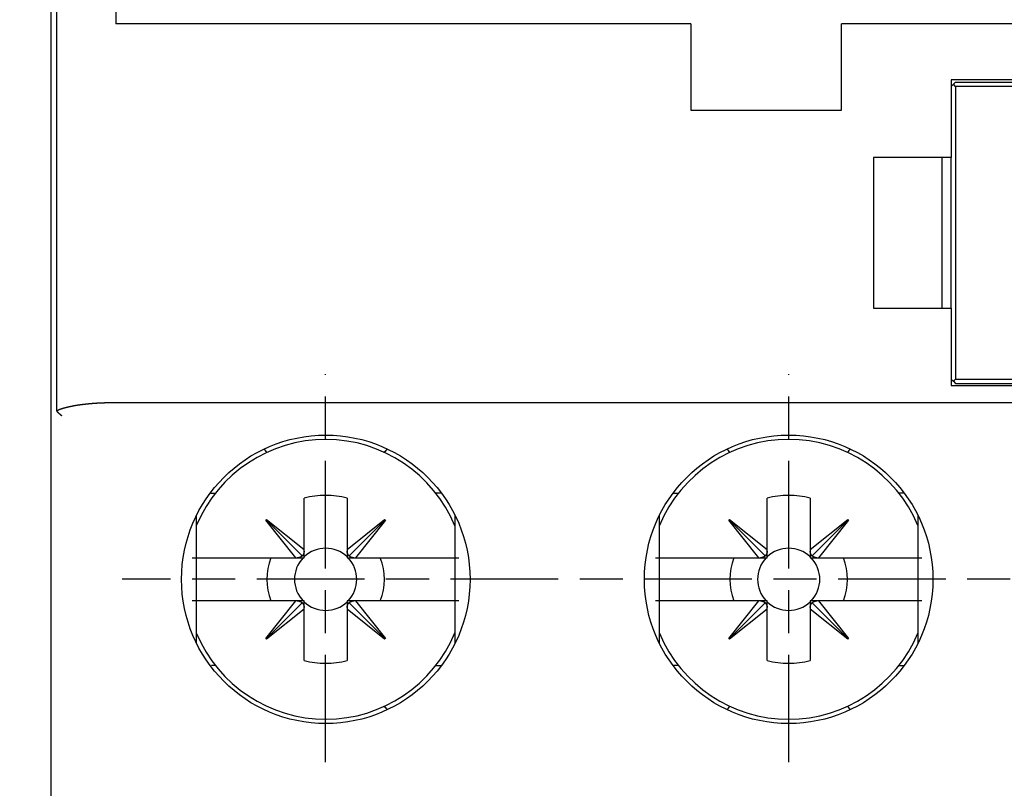
# Model space of a CAD drawing. Extents: x 85 to 719, y 456 to 739.
# Drawn here: x 417 to 440, y 564 to 582 of the extents above; entities that cross this region are included whole.
import ezdxf

# ---------------------------------------------------------------- set-up
doc = ezdxf.new("R2010")
doc.units = 0
doc.header["$MEASUREMENT"] = 0
doc.header["$PDMODE"] = 2
doc.header["$PDSIZE"] = -0.01
doc.linetypes.add('MITTE', pattern=[4.5, 2.5, -0.5, 1, -0.5])
doc.layers.add('1', color=7, linetype='Continuous')
doc.layers.add('204', color=7, linetype='Continuous')
doc.styles.get("Standard").update_dxf_attribs({"font": 'monotxt.shx'})
doc.dimstyles.new('DSTYLE2', dxfattribs={"dimtxt": 2.5, "dimasz": 3, "dimexe": 1, "dimexo": 1, "dimgap": 1, "dimtad": 1, "dimtih": 1, "dimtoh": 1, "dimdec": 3, "dimrnd": 0.01, "dimzin": 11, "dimdsep": 46, "dimtxsty": 'STANDARD', "dimcen": 0.09, "dimadec": 0, "dimazin": 0, "dimtp": 0.05, "dimtm": 1, "dimtfac": 1, "dimtdec": 3, "dimtmove": 2, "dimatfit": 3, "dimfxl": 1, "dimtolj": 1, "dimtzin": 0, "dimarcsym": 0})

# ---------------------------------------------------------------- blocks, each defined once
blk = doc.blocks.new('*D60')
at = {"layer": '1', "color": 0, "linetype": 'Continuous', "lineweight": -2}
for p, q in [((420.961, 639.575), (393.824, 639.575)), ((394.824, 636.575), (394.824, 563.8)), ((394.824, 486.525), (394.824, 559.3)), ((432.161, 483.525), (393.824, 483.525))]:
    blk.add_line(p, q, dxfattribs=at)
at = {"layer": '1', "color": 0, "linetype": 'Continuous'}
for points in [[(394.324, 636.575), (395.324, 636.575), (394.824, 639.575)], [(394.324, 486.525), (395.324, 486.525), (394.824, 483.525)]]:
    blk.add_solid(points, dxfattribs=at)
at = {"layer": 'Defpoints', "color": 0, "linetype": 'Continuous'}
for p in [(394.824, 639.575), (421.961, 639.575), (433.161, 483.525)]:
    blk.add_point(p, dxfattribs=at)
at = {"layer": '1', "color": 0, "linetype": 'Continuous', "insert": (394.824, 561.55), "char_height": 2.5, "attachment_point": 5}
blk.add_mtext('\\A1;156.1', dxfattribs=at)

msp = doc.modelspace()

# ---------------------------------------------------------------- linework, layer by layer
at = {"layer": '1', "color": 1, "linetype": 'MITTE'}
for p, q in [((424.33198, 564.32408), (424.33198, 573.33821)), ((435.08706, 564.32408), (435.08706, 573.33821)), ((461.23262, 568.57513), (419.60698, 568.57513))]:
    msp.add_line(p, q, dxfattribs=at)
at = {"layer": '204', "color": 3, "linetype": 'Continuous'}
for p, q in [((417.96056, 562.42473), (417.96057, 624.92473)), ((418.08612, 572.48162), (418.08612, 614.86588)), ((419.46057, 603.67473), (419.46057, 581.47473)), ((432.81057, 581.47473), (419.46057, 581.47473)), ((432.81057, 581.47473), (432.81057, 579.47473)), ((436.31057, 579.47473), (436.31057, 581.47473)), ((459.86057, 581.47473), (436.31057, 581.47473)), ((458.96057, 580.17473), (438.86057, 580.17473)), ((438.86057, 580.17473), (438.86057, 578.37473)), ((438.91056, 580.07478), (438.86056, 580.02478)), ((438.96056, 580.12478), (438.91056, 580.07478)), ((438.96056, 580.02478), (438.91056, 580.07478)), ((438.96056, 580.12478), (458.76056, 580.12478)), ((438.96056, 580.02478), (438.96056, 573.22478)), ((458.76056, 580.02478), (438.96056, 580.02478)), ((432.81057, 579.47473), (436.31057, 579.47473)), ((437.05346, 578.37473), (437.05346, 574.87473)), ((438.86057, 578.37473), (437.05346, 578.37473)), ((438.65346, 574.87473), (438.65346, 578.37473)), ((438.86056, 574.87473), (438.86056, 578.37473)), ((437.05346, 574.87473), (438.86057, 574.87473)), ((438.86057, 574.87473), (438.86057, 573.07473)), ((438.86056, 573.22478), (438.91056, 573.17478)), ((438.86057, 573.07473), (458.96057, 573.07473)), ((438.91056, 573.17478), (438.96056, 573.22478)), ((438.91056, 573.17478), (438.96056, 573.12478)), ((438.96056, 573.22478), (458.76056, 573.22478)), ((438.96056, 573.12478), (458.76056, 573.12478)), ((461.44485, 572.67473), (419.47629, 572.67473)), ((421.66592, 570.57464), (421.77025, 570.57464)), ((427.01721, 570.57464), (426.89372, 570.57464)), ((432.41226, 570.57473), (432.52381, 570.57473)), ((437.75569, 570.57473), (437.64728, 570.57473)), ((423.83199, 569.26885), (423.83199, 570.45945)), ((424.83199, 570.45945), (424.83199, 569.26869)), ((434.58555, 569.26893), (434.58555, 570.45953)), ((435.58555, 570.45953), (435.58555, 569.26878)), ((421.33557, 567.08392), (421.33557, 570.06553)), ((422.94512, 569.9455), (422.96134, 569.96171)), ((423.63794, 569.07464), (422.94512, 569.9455)), ((422.95323, 569.95361), (423.78797, 569.11875)), ((422.96134, 569.96171), (423.83199, 569.26885)), ((424.83199, 569.26869), (425.70284, 569.96151)), ((425.71095, 569.9534), (424.87609, 569.11867)), ((425.71905, 569.9453), (425.02619, 569.07464)), ((425.70284, 569.96151), (425.71905, 569.9453)), ((427.33557, 570.06553), (427.33557, 567.08392)), ((432.08557, 567.08392), (432.08557, 570.06553)), ((433.69868, 569.94558), (433.7149, 569.9618)), ((434.3915, 569.07472), (433.69868, 569.94558)), ((433.70679, 569.95369), (434.54153, 569.11883)), ((433.7149, 569.9618), (434.58555, 569.26893)), ((435.58555, 569.26878), (436.4564, 569.96159)), ((436.46451, 569.95349), (435.62965, 569.11875)), ((436.47261, 569.94538), (435.77975, 569.07472)), ((436.4564, 569.96159), (436.47261, 569.94538)), ((438.08557, 570.06553), (438.08557, 567.08392)), ((423.83199, 569.23249), (423.83199, 569.26885)), ((423.83199, 569.07464), (423.83199, 569.2325)), ((424.83199, 569.26869), (424.83199, 569.23249)), ((424.83199, 569.2325), (424.83199, 569.07464)), ((434.58555, 569.23257), (434.58555, 569.26893)), ((434.58555, 569.07472), (434.58555, 569.23258)), ((435.58555, 569.26878), (435.58555, 569.23258)), ((435.58555, 569.23258), (435.58555, 569.07472)), ((421.23587, 569.07464), (421.32603, 569.07464)), ((421.32603, 569.07464), (421.5282, 569.07464)), ((421.5282, 569.07464), (423.63794, 569.07464)), ((423.63794, 569.07464), (423.67413, 569.07464)), ((423.67413, 569.07464), (423.83199, 569.07464)), ((424.83199, 569.07464), (424.98984, 569.07464)), ((424.98984, 569.07464), (425.02619, 569.07464)), ((425.02619, 569.07464), (427.13576, 569.07464)), ((427.13576, 569.07464), (427.33793, 569.07464)), ((427.33793, 569.07464), (427.42809, 569.07464)), ((431.98943, 569.07472), (432.07959, 569.07472)), ((432.07959, 569.07472), (432.28177, 569.07472)), ((432.28177, 569.07472), (434.3915, 569.07472)), ((434.3915, 569.07472), (434.42769, 569.07472)), ((434.42769, 569.07472), (434.58555, 569.07472)), ((435.58555, 569.07472), (435.74341, 569.07472)), ((435.7434, 569.07472), (435.77975, 569.07472)), ((435.77975, 569.07472), (437.88932, 569.07472)), ((437.88932, 569.07472), (438.0915, 569.07472)), ((438.0915, 569.07472), (438.18165, 569.07472)), ((421.32603, 568.07464), (421.23587, 568.07464)), ((421.5282, 568.07464), (421.32605, 568.07464)), ((423.63778, 568.07464), (421.5282, 568.07464)), ((422.94492, 567.204), (423.63778, 568.07464)), ((422.95303, 567.19589), (423.78788, 568.03062)), ((423.67413, 568.07464), (423.63778, 568.07464)), ((423.83199, 568.07464), (423.67413, 568.07464)), ((423.83199, 567.91678), (423.83199, 568.07464)), ((424.98984, 568.07464), (424.83199, 568.07464)), ((424.83199, 568.07464), (424.83199, 567.91678)), ((425.71074, 567.19569), (424.87601, 568.03054)), ((425.02604, 568.07464), (424.98984, 568.07464)), ((425.02604, 568.07464), (425.71885, 567.20379)), ((427.13576, 568.07464), (425.02604, 568.07464)), ((427.33793, 568.07464), (427.13576, 568.07464)), ((427.42809, 568.07464), (427.33793, 568.07464)), ((432.07959, 568.07472), (431.98943, 568.07472)), ((432.28177, 568.07472), (432.07959, 568.07472)), ((434.39134, 568.07472), (432.28177, 568.07472)), ((433.69848, 567.20408), (434.39134, 568.07472)), ((433.70659, 567.19597), (434.54144, 568.0307)), ((434.4277, 568.07472), (434.39134, 568.07472)), ((434.58555, 568.07472), (434.42769, 568.07472)), ((434.58555, 567.91686), (434.58555, 568.07472)), ((435.7434, 568.07472), (435.58555, 568.07472)), ((435.58555, 568.07472), (435.58555, 567.91687)), ((436.46431, 567.19577), (435.62957, 568.03062)), ((435.7796, 568.07472), (435.7434, 568.07472)), ((435.7796, 568.07472), (436.47241, 567.20388)), ((437.88932, 568.07472), (435.7796, 568.07472)), ((438.09149, 568.07472), (437.88932, 568.07472)), ((438.18165, 568.07472), (438.09149, 568.07472)), ((423.83199, 567.8806), (422.96113, 567.18778)), ((423.83199, 567.8806), (423.83199, 567.91679)), ((423.83199, 566.68983), (423.83199, 567.8806)), ((424.83199, 567.91679), (424.83199, 567.88044)), ((425.70264, 567.18758), (424.83199, 567.88044)), ((424.83199, 567.88044), (424.83199, 566.68983)), ((434.58555, 567.88068), (433.71469, 567.18787)), ((434.58555, 567.88068), (434.58555, 567.91687)), ((434.58555, 566.68991), (434.58555, 567.88068)), ((435.58555, 567.91687), (435.58555, 567.88053)), ((436.4562, 567.18766), (435.58555, 567.88053)), ((435.58555, 567.88053), (435.58555, 566.68992)), ((422.96113, 567.18778), (422.94492, 567.204)), ((425.71885, 567.20379), (425.70264, 567.18758)), ((433.71469, 567.18787), (433.69848, 567.20408)), ((436.47241, 567.20388), (436.4562, 567.18766)), ((421.77024, 566.57464), (421.67901, 566.57464)), ((426.89372, 566.57464), (427.00986, 566.57464)), ((432.52381, 566.57473), (432.42162, 566.57473)), ((437.64728, 566.57473), (437.7614, 566.57473))]:
    msp.add_line(p, q, dxfattribs=at)
for points in [[(419.4763, 572.67471), (419.47352, 572.67472, 0.00012004), (419.47073, 572.67472, 0.00012305), (419.46795, 572.67472, 0.00012022), (419.46516, 572.67472, 0.00011079), (419.46238, 572.67472, 0.00010379), (419.4596, 572.67472, 0.00009744), (419.45681, 572.67471, 0.00009154), (419.45403, 572.67471, 0.00008459), (419.45125, 572.6747, 0.00007812), (419.44847, 572.6747, 0.00007049), (419.44568, 572.67469, 0.00006563), (419.4429, 572.67468, 0.00006229), (419.44012, 572.67467, 0.00006129), (419.43734, 572.67466, 0.00006235), (419.43456, 572.67465, 0.00006291), (419.43177, 572.67464, 0.0000631), (419.42899, 572.67463, 0.00006336), (419.42621, 572.67462, 0.00006378), (419.42343, 572.67461, 0.00006412), (419.42064, 572.67459, 0.00006449), (419.41786, 572.67458, 0.00006482), (419.41508, 572.67457, 0.0000652), (419.4123, 572.67455, 0.00006553), (419.40952, 572.67453, 0.00006591), (419.40673, 572.67452, 0.00006624), (419.40395, 572.6745, 0.00006662), (419.40117, 572.67448, 0.00006695), (419.39839, 572.67446, 0.00006733), (419.3956, 572.67444, 0.00006767), (419.39282, 572.67442, 0.00006805), (419.39004, 572.6744, 0.00006839), (419.38726, 572.67438, 0.00006878), (419.38447, 572.67435, 0.00006912), (419.38169, 572.67433, 0.00006951), (419.37891, 572.67431, 0.00006985), (419.37613, 572.67428, 0.00007024), (419.37334, 572.67425, 0.00007058), (419.37056, 572.67423, 0.00007097), (419.36778, 572.6742, 0.00007131), (419.365, 572.67417, 0.0000717), (419.36221, 572.67414, 0.00007205), (419.35943, 572.67411, 0.00007243), (419.35665, 572.67408, 0.00007278), (419.35387, 572.67405, 0.00007317), (419.35108, 572.67402, 0.00007351), (419.3483, 572.67398, 0.0000739), (419.34552, 572.67395, 0.00007425), (419.34273, 572.67391, 0.00007464), (419.33995, 572.67388, 0.00007499), (419.33717, 572.67384, 0.00007538), (419.33439, 572.6738, 0.00007573), (419.3316, 572.67376, 0.00007612), (419.32882, 572.67373, 0.00007648), (419.32604, 572.67368, 0.00007688), (419.32326, 572.67364, 0.00007723), (419.32047, 572.6736, 0.00007764), (419.31769, 572.67356, 0.000078), (419.31491, 572.67352, 0.0000784), (419.31213, 572.67347, 0.00007876), (419.30934, 572.67343, 0.00007917), (419.30656, 572.67338, 0.00007953), (419.30378, 572.67333, 0.00007993), (419.301, 572.67328, 0.00008029), (419.29821, 572.67323, 0.00008069), (419.29543, 572.67318, 0.00008104), (419.29265, 572.67313, 0.00008141), (419.28986, 572.67308, 0.00008175), (419.28708, 572.67303, 0.00008212), (419.2843, 572.67298, 0.00008245), (419.28152, 572.67292, 0.00008282), (419.27873, 572.67287, 0.00008318), (419.27595, 572.67281, 0.00008361), (419.27317, 572.67275, 0.00008401), (419.27039, 572.67269, 0.00008446), (419.2676, 572.67264, 0.00008486), (419.26482, 572.67257, 0.0000853), (419.26204, 572.67251, 0.0000857), (419.25926, 572.67245, 0.00008615), (419.25647, 572.67239, 0.00008655), (419.25369, 572.67232, 0.000087), (419.25091, 572.67226, 0.0000874), (419.24813, 572.67219, 0.00008785), (419.24534, 572.67213, 0.00008825), (419.24256, 572.67206, 0.00008871), (419.23978, 572.67199, 0.00008912), (419.237, 572.67192, 0.00008958), (419.23421, 572.67185, 0.00008999), (419.23143, 572.67178, 0.00009045), (419.22865, 572.6717, 0.00009085), (419.22587, 572.67163, 0.00009129), (419.22309, 572.67156, 0.00009169), (419.2203, 572.67148, 0.00009213), (419.21752, 572.6714, 0.00009253), (419.21474, 572.67132, 0.00009297), (419.21196, 572.67124, 0.00009336), (419.20917, 572.67116, 0.00009381), (419.20639, 572.67108, 0.0000942), (419.20361, 572.671, 0.00009465), (419.20083, 572.67092, 0.00009504), (419.19805, 572.67083, 0.00009549), (419.19526, 572.67075, 0.0000959), (419.19248, 572.67066, 0.00009636), (419.1897, 572.67057, 0.00009677), (419.18692, 572.67048, 0.00009723), (419.18414, 572.6704, 0.00009764), (419.18135, 572.6703, 0.00009811), (419.17857, 572.67021, 0.00009854), (419.17579, 572.67012, 0.00009904), (419.17301, 572.67002, 0.00009948), (419.17023, 572.66993, 0.00009998), (419.16744, 572.66983, 0.00010043), (419.16466, 572.66974, 0.00010093), (419.16188, 572.66964, 0.00010137), (419.1591, 572.66954, 0.00010187), (419.15632, 572.66944, 0.00010232), (419.15354, 572.66933, 0.00010282), (419.15076, 572.66923, 0.00010326), (419.14797, 572.66913, 0.00010375), (419.14519, 572.66902, 0.00010419), (419.14241, 572.66891, 0.00010468), (419.13963, 572.66881, 0.00010511), (419.13685, 572.6687, 0.0001056), (419.13407, 572.66859, 0.00010604), (419.13129, 572.66847, 0.00010656), (419.12851, 572.66836, 0.00010704), (419.12572, 572.66825, 0.00010762), (419.12294, 572.66813, 0.00010813), (419.12016, 572.66802, 0.0001087), (419.11738, 572.6679, 0.0001092), (419.1146, 572.66778, 0.00010977), (419.11182, 572.66766, 0.00011028), (419.10904, 572.66754, 0.00011085), (419.10626, 572.66742, 0.00011136), (419.10348, 572.66729, 0.00011191), (419.1007, 572.66717, 0.0001125), (419.09792, 572.66704, 0.00011328), (419.09514, 572.66691, 0.00011398), (419.09236, 572.66679, 0.00011478), (419.08957, 572.66666, 0.00011551), (419.08679, 572.66652, 0.00011637), (419.08401, 572.66639, 0.00011699), (419.08123, 572.66626, 0.00011754), (419.07845, 572.66612, 0.00011791), (419.07567, 572.66599, 0.0001182), (419.07289, 572.66585, 0.00011848), (419.07011, 572.66571, 0.00011882), (419.06733, 572.66557, 0.00011911), (419.06455, 572.66543, 0.00011944), (419.06178, 572.66528, 0.00011973), (419.059, 572.66514, 0.00012006), (419.05622, 572.66499, 0.00012036), (419.05344, 572.66484, 0.00012069), (419.05066, 572.6647, 0.00012102), (419.04788, 572.66455, 0.00012142), (419.0451, 572.66439, 0.00012177), (419.04232, 572.66424, 0.00012217), (419.03954, 572.66409, 0.00012253), (419.03676, 572.66393, 0.00012293), (419.03398, 572.66378, 0.00012328), (419.0312, 572.66362, 0.00012365), (419.02843, 572.66346, 0.00012397), (419.02565, 572.6633, 0.00012434), (419.02287, 572.66313, 0.00012466), (419.02009, 572.66297, 0.00012503), (419.01731, 572.6628, 0.00012535), (419.01453, 572.66264, 0.00012571), (419.01175, 572.66247, 0.00012604), (419.00898, 572.6623, 0.00012642), (419.0062, 572.66213, 0.00012672), (419.00342, 572.66196, 0.00012704), (419.00064, 572.66178, 0.00012727), (418.99787, 572.66161, 0.00012747), (418.99509, 572.66143, 0.00012765), (418.99231, 572.66125, 0.00012786), (418.98953, 572.66108, 0.00012806), (418.98676, 572.66089, 0.00012829), (418.98398, 572.66071, 0.00012867), (418.9812, 572.66053, 0.00012929), (418.97842, 572.66034, 0.00012984), (418.97565, 572.66016, 0.00013045), (418.97287, 572.65997, 0.000131), (418.97009, 572.65978, 0.00013162), (418.96732, 572.65959, 0.00013216), (418.96454, 572.6594, 0.00013277), (418.96176, 572.6592, 0.00013333), (418.95899, 572.65901, 0.00013396), (418.95621, 572.65881, 0.00013447), (418.95344, 572.65861, 0.000135), (418.95066, 572.65841, 0.00013544), (418.94788, 572.65821, 0.0001359), (418.94511, 572.65801, 0.00013632), (418.94233, 572.6578, 0.00013681), (418.93956, 572.6576, 0.00013722), (418.93678, 572.65739, 0.00013765), (418.93401, 572.65718, 0.00013799), (418.93123, 572.65697, 0.00013833), (418.92846, 572.65676, 0.00013863), (418.92568, 572.65654, 0.00013898), (418.92291, 572.65633, 0.00013929), (418.92013, 572.65611, 0.00013963), (418.91736, 572.65589, 0.00013994), (418.91458, 572.65567, 0.00014031), (418.91181, 572.65545, 0.00014059), (418.90904, 572.65523, 0.00014087), (418.90626, 572.655, 0.00014154), (418.90349, 572.65478, 0.00014277), (418.90071, 572.65455, 0.00014391), (418.89794, 572.65432, 0.00014525), (418.89517, 572.65409, 0.00014654), (418.89239, 572.65386, 0.00014809), (418.88962, 572.65362, 0.00014887), (418.88685, 572.65339, 0.00014906), (418.88407, 572.65315, 0.00014874), (418.8813, 572.65291, 0.00014783), (418.87853, 572.65267, 0.00014712), (418.87576, 572.65243, 0.00014644), (418.87299, 572.65218, 0.0001458), (418.87021, 572.65194, 0.00014506), (418.86744, 572.65169, 0.00014441), (418.86467, 572.65144, 0.00014368), (418.8619, 572.65119, 0.00014304), (418.85913, 572.65094, 0.00014232), (418.85636, 572.65068, 0.00014176), (418.85358, 572.65043, 0.00014119), (418.85081, 572.65017, 0.0001407), (418.84804, 572.64991, 0.00014014), (418.84527, 572.64965, 0.00013963), (418.8425, 572.64939, 0.00013904), (418.83973, 572.64913, 0.00013866), (418.83696, 572.64886, 0.00013838), (418.83419, 572.6486, 0.00013817), (418.83142, 572.64833, 0.00013797), (418.82865, 572.64806, 0.00013779), (418.82588, 572.64779, 0.00013758), (418.82311, 572.64752, 0.00013739), (418.82034, 572.64724, 0.00013716), (418.81757, 572.64697, 0.00013699), (418.8148, 572.64669, 0.00013683), (418.81203, 572.64641, 0.00013657), (418.80927, 572.64613, 0.00013613), (418.8065, 572.64585, 0.00013547), (418.80373, 572.64557, 0.00013444), (418.80096, 572.64528, 0.00013356), (418.79819, 572.64499, 0.0001326), (418.79542, 572.64471, 0.00013177), (418.79266, 572.64442, 0.00013084), (418.78989, 572.64413, 0.00013054), (418.78712, 572.64384, 0.0001308), (418.78435, 572.64354, 0.00013101), (418.78159, 572.64325, 0.00013125), (418.77882, 572.64295, 0.00013146), (418.77605, 572.64265, 0.0001317), (418.77328, 572.64235, 0.00013191), (418.77052, 572.64205, 0.00013215), (418.76775, 572.64175, 0.00013236), (418.76498, 572.64145, 0.00013261), (418.76222, 572.64114, 0.0001328), (418.75945, 572.64084, 0.00013299), (418.75669, 572.64053, 0.00013311), (418.75392, 572.64022, 0.0001332), (418.75115, 572.63991, 0.00013336), (418.74839, 572.6396, 0.00013363), (418.74562, 572.63928, 0.00013356), (418.74286, 572.63897, 0.00013312), (418.74009, 572.63865, 0.00013188), (418.73733, 572.63833, 0.00012951), (418.73456, 572.63801, 0.00012752), (418.7318, 572.63769, 0.00012541), (418.72904, 572.63737, 0.00012352), (418.72627, 572.63704, 0.00012138), (418.72351, 572.63672, 0.00011941), (418.72074, 572.63639, 0.00011714), (418.71798, 572.63606, 0.00011538), (418.71522, 572.63573, 0.0001137), (418.71245, 572.6354, 0.00010978), (418.70969, 572.63507, 0.00010261), (418.70693, 572.63474, 0.00009586), (418.70416, 572.63441, 0.0000878), (418.7014, 572.63407, 0.00008005), (418.69864, 572.63374, 0.00007063), (418.69587, 572.6334, 0.00006603), (418.69311, 572.63306, 0.00006506), (418.69035, 572.63272, 0.00006788), (418.68759, 572.63239, 0.00007523), (418.68482, 572.63205, 0.000081), (418.68206, 572.63171, 0.00008668), (418.6793, 572.63136, 0.00009191), (418.67654, 572.63102, 0.00009801), (418.67377, 572.63068, 0.00010337), (418.67101, 572.63033, 0.00010936), (418.66825, 572.62999, 0.0001147), (418.66549, 572.62964, 0.00012074), (418.66273, 572.62929, 0.000125), (418.65997, 572.62894, 0.00012855), (418.6572, 572.62859, 0.00013167), (418.65444, 572.62824, 0.00013513), (418.65168, 572.62788, 0.0001382), (418.64892, 572.62753, 0.00014165), (418.64616, 572.62717, 0.00014483), (418.6434, 572.62681, 0.00014855), (418.64064, 572.62645, 0.00015191), (418.63788, 572.62609, 0.00015577), (418.63512, 572.62572, 0.00015918), (418.63236, 572.62536, 0.000163), (418.6296, 572.62499, 0.0001664), (418.62685, 572.62462, 0.00017026), (418.62409, 572.62425, 0.00017364), (418.62133, 572.62387, 0.00017741), (418.61857, 572.6235, 0.00018089), (418.61581, 572.62312, 0.00018498), (418.61306, 572.62274, 0.00018983), (418.6103, 572.62236, 0.0001967), (418.60754, 572.62197, 0.00020263), (418.60479, 572.62159, 0.00020914), (418.60203, 572.6212, 0.00021527), (418.59927, 572.62081, 0.00022258), (418.59652, 572.62041, 0.00022604), (418.59376, 572.62002, 0.00022651), (418.59101, 572.61962, 0.00022614), (418.58825, 572.61922, 0.00022483), (418.5855, 572.61881, 0.00022386), (418.58275, 572.61841, 0.00022297), (418.57999, 572.618, 0.00022216), (418.57724, 572.61759, 0.00022121), (418.57449, 572.61717, 0.0002203), (418.57174, 572.61676, 0.0002192), (418.56899, 572.61634, 0.00021855), (418.56623, 572.61592, 0.00021817), (418.56348, 572.6155, 0.00021886), (418.56073, 572.61507, 0.00022081), (418.55798, 572.61464, 0.00022243), (418.55523, 572.61421, 0.00022413), (418.55248, 572.61378, 0.0002256), (418.54973, 572.61334, 0.00022721), (418.54699, 572.61291, 0.00023037), (418.54424, 572.61246, 0.00023587), (418.54149, 572.61202, 0.00024092), (418.53874, 572.61158, 0.00024679), (418.536, 572.61113, 0.00025193), (418.53325, 572.61068, 0.00025765), (418.5305, 572.61022, 0.00026284), (418.52776, 572.60976, 0.00026883), (418.52501, 572.6093, 0.00027372), (418.52227, 572.60884, 0.00027877), (418.51952, 572.60837, 0.0002851), (418.51678, 572.6079, 0.00029432), (418.51404, 572.60743, 0.00030558), (418.5113, 572.60695, 0.00032174), (418.50855, 572.60647, 0.00033571), (418.50581, 572.60599, 0.00035103), (418.50307, 572.6055, 0.00036417), (418.50033, 572.60501, 0.00037846), (418.4976, 572.60451, 0.0003809), (418.49486, 572.60401, 0.00037209), (418.49212, 572.60351, 0.00036452), (418.48939, 572.603, 0.00035625), (418.48665, 572.60249, 0.00034885), (418.48392, 572.60197, 0.00034041), (418.48118, 572.60145, 0.000333), (418.47845, 572.60093, 0.00032474), (418.47572, 572.6004, 0.00031716), (418.47298, 572.59987, 0.00030833), (418.47025, 572.59934, 0.00030177), (418.46752, 572.5988, 0.00029581), (418.46479, 572.59826, 0.00029171), (418.46206, 572.59772, 0.00028843), (418.45933, 572.59717, 0.0002853), (418.45661, 572.59663, 0.00028151), (418.45388, 572.59607, 0.00027815), (418.45115, 572.59552, 0.00027437), (418.44843, 572.59496, 0.00027074), (418.4457, 572.5944, 0.00026634), (418.44298, 572.59383, 0.00026246), (418.44025, 572.59327, 0.00025812), (418.43753, 572.5927, 0.00025427), (418.4348, 572.59212, 0.00024995), (418.43208, 572.59155, 0.00024605), (418.42936, 572.59097, 0.00024159), (418.42664, 572.59039, 0.00023788), (418.42392, 572.58981, 0.000234), (418.4212, 572.58922, 0.00022896), (418.41848, 572.58863, 0.00022147), (418.41576, 572.58804, 0.00021414), (418.41304, 572.58745, 0.00020508), (418.41032, 572.58685, 0.00019674), (418.4076, 572.58626, 0.00018698), (418.40488, 572.58566, 0.00018046), (418.40217, 572.58505, 0.00017551), (418.39945, 572.58445, 0.00017583), (418.39673, 572.58385, 0.00018149), (418.39402, 572.58324, 0.00018579), (418.3913, 572.58263, 0.00018984), (418.38859, 572.58202, 0.00019361), (418.38587, 572.5814, 0.00019809), (418.38316, 572.58079, 0.00020197), (418.38044, 572.58017, 0.00020627), (418.37773, 572.57955, 0.00021022), (418.37502, 572.57893, 0.00021483), (418.37231, 572.5783, 0.00021773), (418.36959, 572.57768, 0.00021966), (418.36688, 572.57705, 0.0002209), (418.36417, 572.57641, 0.00022179), (418.36146, 572.57578, 0.00022319), (418.35875, 572.57514, 0.00022548), (418.35605, 572.5745, 0.00022487), (418.35334, 572.57386, 0.0002212), (418.35063, 572.57322, 0.00021477), (418.34792, 572.57257, 0.00020394), (418.34522, 572.57192, 0.00019502), (418.34251, 572.57127, 0.00018574), (418.3398, 572.57062, 0.00017698), (418.3371, 572.56996, 0.00016651), (418.33439, 572.56931, 0.00015459), (418.33169, 572.56865, 0.0001382), (418.32898, 572.56799, 0.0001239), (418.32628, 572.56733, 0.00010803), (418.32358, 572.56667, 0.00009371), (418.32087, 572.56601, 0.0000773), (418.31817, 572.56534, 0.00006353), (418.31547, 572.56468, 0.00004889), (418.31276, 572.56401, 0.00003284), (418.31006, 572.56335, 0.00001127), (418.30736, 572.56268, 0.00000946), (418.30466, 572.56202, 0.00002695), (418.30195, 572.56135, 0.00005438), (418.29925, 572.56069, 0.00009874), (418.29655, 572.56002, 0.00013551), (418.29385, 572.55935, 0.00017407), (418.29115, 572.55868, 0.00020895), (418.28845, 572.55801, 0.00024903), (418.28575, 572.55733, 0.00028431), (418.28305, 572.55665, 0.00032378), (418.28035, 572.55597, 0.00035665), (418.27765, 572.55528, 0.0003913), (418.27496, 572.55459, 0.00042217), (418.27226, 572.55389, 0.00045715), (418.26957, 572.55319, 0.00048772), (418.26688, 572.55248, 0.00052167), (418.26419, 572.55177, 0.00055358), (418.2615, 572.55105, 0.0005916), (418.25881, 572.55032, 0.00061627), (418.25612, 572.54959, 0.00063389), (418.25344, 572.54885, 0.00064037), (418.25076, 572.5481, 0.00063736), (418.24808, 572.54735, 0.00063649), (418.2454, 572.54659, 0.00063754), (418.24273, 572.54582, 0.00063806), (418.24005, 572.54505, 0.00063819), (418.23738, 572.54427, 0.00063822), (418.23471, 572.54348, 0.00063815), (418.23205, 572.54268, 0.00063886), (418.22938, 572.54188, 0.00064052), (418.22672, 572.54107, 0.00063396), (418.22405, 572.54026, 0.00061753), (418.22139, 572.53944, 0.00060205), (418.21874, 572.53861, 0.00058356), (418.21608, 572.53778, 0.00056481), (418.21343, 572.53694, 0.000541), (418.21078, 572.53609, 0.00053273), (418.20813, 572.53524, 0.00053787), (418.20548, 572.53438, 0.00056103), (418.20283, 572.53352, 0.00060811), (418.20019, 572.53265, 0.00064654), (418.19755, 572.53177, 0.00068613), (418.19491, 572.53089, 0.00072201), (418.19227, 572.53, 0.00076332), (418.18964, 572.52909, 0.00079989), (418.18701, 572.52819, 0.00084105), (418.18438, 572.52727, 0.00087338), (418.18175, 572.52634, 0.00090528), (418.17913, 572.5254, 0.00093329), (418.17652, 572.52445, 0.00096461), (418.1739, 572.52349, 0.00099243), (418.17129, 572.52253, 0.00102383), (418.16869, 572.52155, 0.00105241), (418.16609, 572.52056, 0.00108543), (418.16349, 572.51955, 0.00111188), (418.1609, 572.51854, 0.00113829), (418.15831, 572.51752, 0.00115755), (418.15573, 572.51648, 0.00117432), (418.15315, 572.51543, 0.00118946), (418.15058, 572.51437, 0.0012069), (418.14802, 572.51329, 0.0012229), (418.14545, 572.51221, 0.00124171), (418.1429, 572.5111, 0.00127484), (418.14034, 572.50999, 0.00133145), (418.1378, 572.50886, 0.0013815), (418.13526, 572.50772, 0.00143784), (418.13272, 572.50656, 0.00148838), (418.1302, 572.50539, 0.00154614), (418.12768, 572.5042, 0.00159726), (418.12517, 572.50299, 0.00165402), (418.12267, 572.50177, 0.00170803), (418.12018, 572.50053, 0.00177513), (418.1177, 572.49928, 0.00181191), (418.11523, 572.498, 0.00181706), (418.11277, 572.49671, 0.00170563), (418.11032, 572.49541, 0.00148195), (418.10789, 572.4941, 0.00147949), (418.10544, 572.49275, 0.00157678), (418.10293, 572.49135, 0.00112482), (418.10058, 572.49004, 0.00030951), (418.09845, 572.48884, 0.00138607), (418.09573, 572.48728, 0.00256047), (418.09156, 572.48484, 0.00126083), (418.0861, 572.48162, 0.00065771)], [(418.0861, 572.48162), (418.08861, 572.47914, 0.00054159), (418.09115, 572.47663, 0.00053834), (418.09372, 572.47411, 0.00052253), (418.09632, 572.47157, 0.00049452), (418.09894, 572.46901, 0.00047241), (418.10158, 572.46644, 0.00045289), (418.10425, 572.46385, 0.00043462), (418.10695, 572.46125, 0.00041518), (418.10966, 572.45864, 0.00039796), (418.1124, 572.45602, 0.00038036), (418.11516, 572.45338, 0.00036461), (418.11794, 572.45073, 0.00034818), (418.12073, 572.44807, 0.00033357), (418.12355, 572.44541, 0.00031827), (418.12638, 572.44273, 0.00030468), (418.12923, 572.44004, 0.00029033), (418.13209, 572.43735, 0.00027762), (418.13497, 572.43465, 0.00026408), (418.13786, 572.43194, 0.00025215), (418.14076, 572.42923, 0.00023935), (418.14367, 572.42651, 0.00022804), (418.14659, 572.42378, 0.00021578), (418.14952, 572.42106, 0.00020514), (418.15246, 572.41833, 0.00019366), (418.15541, 572.41559, 0.00018312), (418.15837, 572.41286, 0.00017127), (418.16132, 572.41012, 0.00016232), (418.16429, 572.40738, 0.00015327), (418.16726, 572.40464, 0.00014098), (418.17023, 572.40191, 0.00012513), (418.17318, 572.39919, 0.00012401), (418.17617, 572.39644, 0.00012741), (418.17924, 572.39362, 0.00009628), (418.18212, 572.39098, 0.00004947), (418.18472, 572.38859, 0.00010446), (418.18805, 572.38553, 0.00013824), (418.19317, 572.38084, 0.00006539), (418.19987, 572.37471, 0.00003702)], [(423.832, 569.23248), (423.83188, 569.22808, -0.00537711), (423.83166, 569.22371, -0.00540915), (423.83135, 569.21936, -0.00546655), (423.83095, 569.21503, -0.00556215), (423.83045, 569.21073, -0.0056457), (423.82986, 569.20646, -0.00571924), (423.82917, 569.20222, -0.00579221), (423.82838, 569.19802, -0.00586747), (423.8275, 569.19385, -0.00593959), (423.82652, 569.18973, -0.0060094), (423.82545, 569.18565, -0.00607468), (423.82428, 569.18161, -0.00613501), (423.82302, 569.17762, -0.00619989), (423.82166, 569.17367, -0.0062667), (423.82021, 569.16978, -0.00630526), (423.81867, 569.16594, -0.0063152), (423.81703, 569.16216, -0.00641327), (423.81531, 569.15843, -0.00657873), (423.81349, 569.15475, -0.00643397), (423.81159, 569.15115, -0.0060438), (423.80962, 569.14763, -0.006677), (423.80752, 569.14413, -0.00795555), (423.80527, 569.14062, -0.00609142), (423.80311, 569.13736, -0.00217437), (423.80111, 569.13445, -0.00852956), (423.79837, 569.13087, -0.01466461), (423.79393, 569.12557, -0.00721372), (423.78797, 569.11876, -0.00383735)], [(424.87609, 569.11868), (424.87338, 569.1216, -0.0065662), (424.87073, 569.12459, -0.00653458), (424.86817, 569.12766, -0.00652732), (424.86567, 569.1308, -0.00656425), (424.86326, 569.13401, -0.00657867), (424.86093, 569.13729, -0.00658053), (424.85868, 569.14064, -0.00657435), (424.85651, 569.14406, -0.00657075), (424.85443, 569.14754, -0.00655651), (424.85243, 569.15109, -0.00654057), (424.85052, 569.1547, -0.00651326), (424.8487, 569.15837, -0.00648258), (424.84698, 569.1621, -0.00645105), (424.84534, 569.16589, -0.00642396), (424.84379, 569.16973, -0.00636321), (424.84234, 569.17362, -0.00627858), (424.84098, 569.17757, -0.00627768), (424.83971, 569.18156, -0.0063431), (424.83854, 569.18562, -0.00610722), (424.83747, 569.18969, -0.00565682), (424.83649, 569.19379, -0.00616061), (424.83561, 569.19799, -0.00722421), (424.83482, 569.20233, -0.00544181), (424.83413, 569.20643, -0.0019263), (424.83356, 569.21016, -0.00749817), (424.83304, 569.21501, -0.0125704), (424.83251, 569.22256, -0.00605552), (424.83199, 569.23248, -0.00319184)], [(434.58556, 569.23256), (434.58544, 569.22816, -0.00537699), (434.58523, 569.22379, -0.00540897), (434.58492, 569.21943, -0.0054663), (434.58451, 569.21511, -0.00556184), (434.58401, 569.21081, -0.00564532), (434.58342, 569.20654, -0.00571879), (434.58273, 569.2023, -0.00579169), (434.58194, 569.1981, -0.00586688), (434.58106, 569.19393, -0.00593892), (434.58008, 569.18981, -0.00600866), (434.57901, 569.18573, -0.00607387), (434.57784, 569.18169, -0.00613412), (434.57658, 569.1777, -0.00619893), (434.57522, 569.17375, -0.00626567), (434.57377, 569.16986, -0.00630415), (434.57223, 569.16602, -0.00631403), (434.5706, 569.16224, -0.00641203), (434.56887, 569.15851, -0.0065774), (434.56705, 569.15484, -0.00643261), (434.56515, 569.15123, -0.00604248), (434.56318, 569.14771, -0.00667551), (434.56108, 569.14421, -0.00795372), (434.55883, 569.1407, -0.00608997), (434.55667, 569.13744, -0.00217385), (434.55468, 569.13453, -0.00852749), (434.55194, 569.13095, -0.01466094), (434.54749, 569.12565, -0.00721188), (434.54154, 569.11884, -0.00383637)], [(435.62966, 569.11876), (435.62694, 569.12168, -0.00656878), (435.6243, 569.12467, -0.006537), (435.62173, 569.12774, -0.00652957), (435.61924, 569.13088, -0.00656635), (435.61682, 569.13409, -0.0065806), (435.61449, 569.13737, -0.00658229), (435.61224, 569.14072, -0.00657593), (435.61007, 569.14414, -0.00657214), (435.60799, 569.14763, -0.00655771), (435.60599, 569.15117, -0.00654157), (435.60409, 569.15479, -0.00651406), (435.60227, 569.15846, -0.00648318), (435.60054, 569.16219, -0.00645146), (435.5989, 569.16598, -0.00642418), (435.59735, 569.16982, -0.00636323), (435.5959, 569.17372, -0.00627842), (435.59454, 569.17766, -0.00627734), (435.59328, 569.18166, -0.00634257), (435.59211, 569.18571, -0.00610653), (435.59103, 569.18979, -0.00565604), (435.59006, 569.19389, -0.00615959), (435.58917, 569.19809, -0.0072228), (435.58838, 569.20244, -0.00544059), (435.58769, 569.20654, -0.00192584), (435.58712, 569.21027, -0.00749627), (435.5866, 569.21512, -0.01256664), (435.58607, 569.22267, -0.00605348), (435.58555, 569.2326, -0.00319072)], [(423.78797, 569.11876), (423.78505, 569.11604, -0.00656499), (423.78206, 569.1134, -0.00653347), (423.77899, 569.11083, -0.00652631), (423.77585, 569.10833, -0.00656334), (423.77264, 569.10592, -0.00657787), (423.76935, 569.10359, -0.00657984), (423.766, 569.10134, -0.00657378), (423.76258, 569.09917, -0.00657029), (423.7591, 569.09709, -0.00655617), (423.75555, 569.09509, -0.00654034), (423.75194, 569.09318, -0.00651315), (423.74826, 569.09136, -0.00648258), (423.74453, 569.08963, -0.00645118), (423.74075, 569.08799, -0.0064242), (423.7369, 569.08645, -0.00636356), (423.73301, 569.085, -0.00627903), (423.72906, 569.08364, -0.00627825), (423.72506, 569.08237, -0.00634377), (423.72101, 569.0812, -0.00610798), (423.71693, 569.08013, -0.00565761), (423.71284, 569.07915, -0.00616156), (423.70863, 569.07827, -0.00722544), (423.70429, 569.07748, -0.00544283), (423.70018, 569.07679, -0.00192669), (423.69646, 569.07622, -0.0074997), (423.69161, 569.0757, -0.01257327), (423.68406, 569.07517, -0.00605703), (423.67413, 569.07465, -0.00319267)], [(424.98982, 569.07465), (424.98542, 569.07477, -0.00538344), (424.98104, 569.07499, -0.00541553), (424.97669, 569.07529, -0.00547299), (424.97236, 569.0757, -0.0055687), (424.96806, 569.07619, -0.00565233), (424.96379, 569.07679, -0.00572593), (424.95956, 569.07748, -0.00579894), (424.95536, 569.07826, -0.00587422), (424.95119, 569.07914, -0.00594635), (424.94707, 569.08012, -0.00601615), (424.94298, 569.08119, -0.00608138), (424.93895, 569.08236, -0.00614165), (424.93495, 569.08362, -0.00620644), (424.93101, 569.08498, -0.00627316), (424.92712, 569.08643, -0.00631156), (424.92328, 569.08797, -0.00632131), (424.9195, 569.08961, -0.00641925), (424.91577, 569.09133, -0.00658461), (424.91209, 569.09315, -0.00643945), (424.90849, 569.09505, -0.0060487), (424.90497, 569.09702, -0.00668213), (424.90146, 569.09912, -0.00796124), (424.89795, 569.10137, -0.00609543), (424.8947, 569.10354, -0.00217574), (424.89179, 569.10553, -0.00853465), (424.88821, 569.10827, -0.01467181), (424.88291, 569.11272, -0.00721657), (424.87609, 569.11868, -0.0038387)], [(434.54154, 569.11884), (434.53862, 569.11612, -0.00656373), (434.53562, 569.11348, -0.00653216), (434.53255, 569.11091, -0.00652495), (434.52941, 569.10841, -0.00656192), (434.5262, 569.106, -0.0065764), (434.52292, 569.10367, -0.00657833), (434.51956, 569.10142, -0.00657223), (434.51615, 569.09925, -0.00656871), (434.51266, 569.09717, -0.00655457), (434.50911, 569.09517, -0.00653871), (434.5055, 569.09326, -0.00651151), (434.50183, 569.09144, -0.00648094), (434.4981, 569.08971, -0.00644953), (434.49431, 569.08808, -0.00642255), (434.49046, 569.08653, -0.00636193), (434.48657, 569.08508, -0.00627742), (434.48262, 569.08372, -0.00627665), (434.47862, 569.08245, -0.00634217), (434.47457, 569.08128, -0.00610645), (434.47049, 569.08021, -0.00565621), (434.4664, 569.07923, -0.00616005), (434.4622, 569.07835, -0.00722371), (434.45785, 569.07756, -0.00544155), (434.45375, 569.07687, -0.00192624), (434.45002, 569.0763, -0.00749798), (434.44517, 569.07578, -0.01257054), (434.43762, 569.07525, -0.00605578), (434.4277, 569.07473, -0.00319203)], [(435.74338, 569.07473), (435.73898, 569.07485, -0.00538206), (435.73461, 569.07506, -0.00541415), (435.73026, 569.07537, -0.00547161), (435.72593, 569.07577, -0.00556731), (435.72163, 569.07627, -0.00565093), (435.71736, 569.07687, -0.00572453), (435.71312, 569.07756, -0.00579754), (435.70892, 569.07834, -0.00587284), (435.70475, 569.07922, -0.00594497), (435.70063, 569.0802, -0.00601479), (435.69655, 569.08127, -0.00608005), (435.69251, 569.08244, -0.00614034), (435.68852, 569.0837, -0.00620517), (435.68457, 569.08506, -0.00627192), (435.68068, 569.08651, -0.00631037), (435.67684, 569.08805, -0.00632018), (435.67306, 569.08969, -0.00641816), (435.66933, 569.09141, -0.00658357), (435.66566, 569.09324, -0.0064385), (435.66205, 569.09513, -0.00604787), (435.65853, 569.09711, -0.00668128), (435.65503, 569.0992, -0.00796034), (435.65152, 569.10145, -0.00609482), (435.64826, 569.10362, -0.00217554), (435.64535, 569.10561, -0.00853393), (435.64177, 569.10835, -0.01467095), (435.63647, 569.1128, -0.00721631), (435.62966, 569.11876, -0.0038386)], [(423.67413, 568.07462), (423.67853, 568.0745, -0.0053773), (423.68291, 568.07429, -0.00540934), (423.68726, 568.07398, -0.00546672), (423.69159, 568.07358, -0.00556231), (423.69589, 568.07309, -0.00564586), (423.70016, 568.07249, -0.00571939), (423.7044, 568.0718, -0.00579235), (423.7086, 568.07102, -0.0058676), (423.71277, 568.07014, -0.00593971), (423.71689, 568.06916, -0.00600951), (423.72098, 568.06809, -0.00607478), (423.72502, 568.06693, -0.00613509), (423.72901, 568.06566, -0.00619996), (423.73296, 568.06431, -0.00626675), (423.73685, 568.06286, -0.0063053), (423.74069, 568.06132, -0.00631522), (423.74447, 568.05969, -0.00641328), (423.7482, 568.05796, -0.00657872), (423.75188, 568.05614, -0.00643394), (423.75548, 568.05424, -0.00604376), (423.75901, 568.05227, -0.00667695), (423.76251, 568.05018, -0.00795547), (423.76602, 568.04793, -0.00609134), (423.76928, 568.04577, -0.00217434), (423.77219, 568.04377, -0.00852943), (423.77577, 568.04103, -0.01466431), (423.78108, 568.03659, -0.00721355), (423.78789, 568.03064, -0.00383725)], [(423.78789, 568.03064), (423.79061, 568.02772, -0.00655956), (423.79325, 568.02472, -0.00652774), (423.79582, 568.02165, -0.00652026), (423.79831, 568.01851, -0.00655696), (423.80072, 568.0153, -0.00657118), (423.80306, 568.01202, -0.00657288), (423.80531, 568.00866, -0.00656658), (423.80747, 568.00524, -0.00656287), (423.80955, 568.00176, -0.00654856), (423.81155, 567.99821, -0.00653256), (423.81346, 567.9946, -0.00650525), (423.81528, 567.99093, -0.00647458), (423.817, 567.98719, -0.0064431), (423.81864, 567.98341, -0.00641606), (423.82019, 567.97956, -0.00635543), (423.82164, 567.97567, -0.00627096), (423.823, 567.97172, -0.00627015), (423.82427, 567.96772, -0.00633559), (423.82544, 567.96367, -0.00610011), (423.82651, 567.95959, -0.00565035), (423.82749, 567.9555, -0.00615371), (423.82837, 567.95129, -0.00721632), (423.82917, 567.94695, -0.00543606), (423.82985, 567.94285, -0.00192431), (423.83043, 567.93912, -0.00749051), (423.83095, 567.93427, -0.0125584), (423.83148, 567.92672, -0.00605013), (423.832, 567.9168, -0.0031891)], [(424.83199, 567.9168), (424.83211, 567.92119, -0.00538013), (424.83232, 567.92557, -0.00541208), (424.83263, 567.92992, -0.00546939), (424.83303, 567.93425, -0.00556492), (424.83353, 567.93855, -0.00564838), (424.83413, 567.94282, -0.00572181), (424.83482, 567.94706, -0.00579467), (424.8356, 567.95127, -0.00586981), (424.83648, 567.95543, -0.00594178), (424.83746, 567.95956, -0.00601146), (424.83853, 567.96364, -0.00607657), (424.8397, 567.96768, -0.00613673), (424.84096, 567.97167, -0.00620143), (424.84232, 567.97562, -0.00626805), (424.84377, 567.97951, -0.0063064), (424.84531, 567.98335, -0.00631613), (424.84695, 567.98714, -0.00641399), (424.84867, 567.99087, -0.00657924), (424.85049, 567.99454, -0.00643423), (424.85239, 567.99815, -0.00604384), (424.85436, 568.00167, -0.00667682), (424.85646, 568.00518, -0.00795502), (424.85871, 568.00869, -0.00609077), (424.86087, 568.01194, -0.0021741), (424.86287, 568.01486, -0.00852829), (424.86561, 568.01844, -0.01466145), (424.87006, 568.02374, -0.00721177), (424.87602, 568.03056, -0.00383622)], [(424.87602, 568.03056), (424.87894, 568.03327, -0.00656739), (424.88193, 568.03592, -0.00653552), (424.885, 568.03848, -0.00652798), (424.88814, 568.04097, -0.00656465), (424.89135, 568.04338, -0.00657879), (424.89463, 568.04572, -0.00658038), (424.89798, 568.04797, -0.00657393), (424.9014, 568.05013, -0.00657006), (424.90489, 568.05221, -0.00655555), (424.90843, 568.05421, -0.00653935), (424.91205, 568.05611, -0.00651178), (424.91572, 568.05793, -0.00648085), (424.91945, 568.05966, -0.00644908), (424.92324, 568.0613, -0.00642176), (424.92708, 568.06284, -0.0063608), (424.93098, 568.06429, -0.00627599), (424.93492, 568.06565, -0.00627488), (424.93892, 568.06691, -0.00634006), (424.94297, 568.06808, -0.0061041), (424.94705, 568.06915, -0.00565377), (424.95115, 568.07013, -0.00615712), (424.95535, 568.07101, -0.00721992), (424.9597, 568.0718, -0.00543842), (424.9638, 568.07249, -0.00192507), (424.96753, 568.07306, -0.0074933), (424.97238, 568.07358, -0.01256176), (424.97993, 568.07411, -0.00605117), (424.98986, 568.07462, -0.00318951)], [(434.4277, 568.07474), (434.43209, 568.07462, -0.00537525), (434.43647, 568.07441, -0.00540714), (434.44082, 568.0741, -0.00546437), (434.44515, 568.07369, -0.0055598), (434.44945, 568.07319, -0.00564317), (434.45372, 568.0726, -0.00571654), (434.45796, 568.07191, -0.00578935), (434.46217, 568.07112, -0.00586444), (434.46633, 568.07024, -0.00593639), (434.47046, 568.06926, -0.00600605), (434.47454, 568.06819, -0.00607117), (434.47858, 568.06702, -0.00613135), (434.48257, 568.06576, -0.00619609), (434.48652, 568.0644, -0.00626276), (434.49041, 568.06295, -0.0063012), (434.49425, 568.06141, -0.00631106), (434.49804, 568.05977, -0.006409), (434.50177, 568.05805, -0.00657429), (434.50544, 568.05623, -0.00642957), (434.50905, 568.05433, -0.00603964), (434.51257, 568.05236, -0.00667238), (434.51608, 568.05026, -0.00795003), (434.51959, 568.04801, -0.00608719), (434.52284, 568.04585, -0.00217286), (434.52576, 568.04385, -0.00852367), (434.52934, 568.04111, -0.01465464), (434.53464, 568.03667, -0.00720893), (434.54146, 568.03072, -0.00383484)], [(434.54146, 568.03072), (434.54417, 568.02779, -0.00656068), (434.54682, 568.0248, -0.00652878), (434.54938, 568.02173, -0.00652123), (434.55187, 568.01859, -0.00655786), (434.55429, 568.01538, -0.00657201), (434.55662, 568.0121, -0.00657364), (434.55887, 568.00874, -0.00656725), (434.56104, 568.00532, -0.00656346), (434.56312, 568.00184, -0.00654906), (434.56511, 567.99829, -0.00653298), (434.56702, 567.99468, -0.00650557), (434.56884, 567.99101, -0.00647482), (434.57057, 567.98727, -0.00644325), (434.57221, 567.98349, -0.00641613), (434.57375, 567.97964, -0.00635541), (434.5752, 567.97575, -0.00627087), (434.57656, 567.9718, -0.00626997), (434.57783, 567.9678, -0.00633533), (434.579, 567.96375, -0.00609978), (434.58007, 567.95967, -0.00564998), (434.58105, 567.95558, -0.00615323), (434.58194, 567.95138, -0.00721567), (434.58273, 567.94703, -0.0054355), (434.58342, 567.94293, -0.0019241), (434.58399, 567.9392, -0.00748965), (434.58451, 567.93435, -0.01255669), (434.58504, 567.9268, -0.00604921), (434.58556, 567.91687, -0.0031886)], [(435.58555, 567.91687), (435.58567, 567.92127, -0.00538026), (435.58589, 567.92565, -0.00541226), (435.58619, 567.93, -0.00546963), (435.5866, 567.93433, -0.00556523), (435.5871, 567.93863, -0.00564876), (435.58769, 567.9429, -0.00572226), (435.58838, 567.94714, -0.00579519), (435.58916, 567.95135, -0.0058704), (435.59005, 567.95551, -0.00594245), (435.59102, 567.95964, -0.0060122), (435.5921, 567.96372, -0.00607738), (435.59326, 567.96776, -0.00613761), (435.59453, 567.97175, -0.00620239), (435.59588, 567.9757, -0.00626908), (435.59733, 567.97959, -0.0063075), (435.59887, 567.98343, -0.00631729), (435.60051, 567.98722, -0.00641523), (435.60223, 567.99095, -0.00658057), (435.60406, 567.99462, -0.00643558), (435.60596, 567.99823, -0.00604516), (435.60793, 568.00175, -0.00667831), (435.61003, 568.00526, -0.00795685), (435.61228, 568.00877, -0.00609221), (435.61444, 568.01202, -0.00217462), (435.61643, 568.01494, -0.00853036), (435.61918, 568.01852, -0.01466511), (435.62362, 568.02382, -0.0072136), (435.62958, 568.03064, -0.0038372)], [(435.62958, 568.03064), (435.6325, 568.03335, -0.00656458), (435.63549, 568.036, -0.00653259), (435.63856, 568.03856, -0.00652493), (435.6417, 568.04105, -0.00656147), (435.64491, 568.04347, -0.0065755), (435.64819, 568.0458, -0.00657699), (435.65155, 568.04805, -0.00657045), (435.65496, 568.05022, -0.00656651), (435.65845, 568.0523, -0.00655194), (435.662, 568.05429, -0.00653569), (435.66561, 568.0562, -0.00650808), (435.66928, 568.05802, -0.00647714), (435.67301, 568.05975, -0.00644536), (435.6768, 568.06139, -0.00641804), (435.68064, 568.06293, -0.00635711), (435.68454, 568.06438, -0.00627235), (435.68849, 568.06574, -0.00627125), (435.69248, 568.06701, -0.00633642), (435.69654, 568.06818, -0.00610062), (435.70061, 568.06925, -0.00565059), (435.70471, 568.07023, -0.0061537), (435.70891, 568.07112, -0.00721597), (435.71326, 568.07191, -0.00543551), (435.71736, 568.0726, -0.00192405), (435.72109, 568.07317, -0.00748939), (435.72594, 568.07369, -0.0125555), (435.73349, 568.07422, -0.00604831), (435.74342, 568.07474, -0.00318804)]]:
    msp.add_lwpolyline(points, format="xyb", dxfattribs=at)
for centre in [(424.33557, 568.57473), (435.08557, 568.57473)]:
    msp.add_circle(centre, 3.35, dxfattribs=at)
for centre, radius, start, end in [((424.33198, 568.57464), 3.25, 22.45505, 157.21645), ((435.08554, 568.57473), 3.25, 22.618856, 157.37913), ((422.48198, 571.17464), 0.6, 35.767091, 45.583665), ((426.18198, 571.17464), 0.6, 134.10686, 144.2329), ((433.23554, 571.17473), 0.6, 35.767091, 45.748434), ((436.93554, 571.17473), 0.6, 134.25183, 144.2329), ((424.33198, 568.57464), 1.95, 75.142752, 104.85708), ((435.08554, 568.57472), 1.95, 75.142752, 104.85708), ((424.33198, 568.57464), 0.7231, 46.253176, 133.74623), ((435.08554, 568.57472), 0.7231, 46.253176, 133.74623), ((424.33195, 568.57464), 1.36468, 158.5071, 201.49286), ((424.33198, 568.57464), 0.7231, 136.25343, 223.74648), ((424.33198, 568.57464), 0.7231, 316.25352, 43.74657), ((424.33204, 568.57466), 1.36465, 338.50583, 21.49234), ((435.08551, 568.57472), 1.36468, 158.5071, 201.49286), ((435.08554, 568.57472), 0.7231, 136.25343, 223.74648), ((435.08554, 568.57472), 0.7231, 316.25352, 43.74657), ((435.0856, 568.57475), 1.36465, 338.50583, 21.49234), ((424.33198, 568.57464), 0.7231, 226.25377, 313.74682), ((435.08554, 568.57472), 0.7231, 226.25377, 313.74682), ((424.33198, 568.57464), 3.25, 202.78355, 337.54495), ((435.08554, 568.57473), 3.25, 202.62087, 337.38114), ((424.33198, 568.57464), 1.95, 255.14292, 284.85725), ((435.08554, 568.57472), 1.95, 255.14292, 284.85725), ((426.18198, 565.97464), 0.6, 215.7671, 225.87794), ((433.23554, 565.97473), 0.6, 314.27673, 324.2329), ((436.93554, 565.97473), 0.6, 215.7671, 225.72638)]:
    msp.add_arc(centre, radius, start, end, dxfattribs=at)

# ---------------------------------------------------------------- dimensions: what is measured, and where the dimension line sits
at = {"layer": '1', "color": 1, "linetype": 'Continuous'}
dim = msp.add_linear_dim(base=(394.8241, 639.57473), p1=(433.16057, 483.52473), p2=(421.96057, 639.57473), angle=90, dimstyle='DSTYLE2', override={"dimlfac": 1.0005, "dimrnd": 0.1}, dxfattribs=at)
dim.commit()
dim.dimension.update_dxf_attribs({"geometry": '*D60', "text_midpoint": (394.8241, 561.54973)})

doc.saveas('drawing.dxf')
